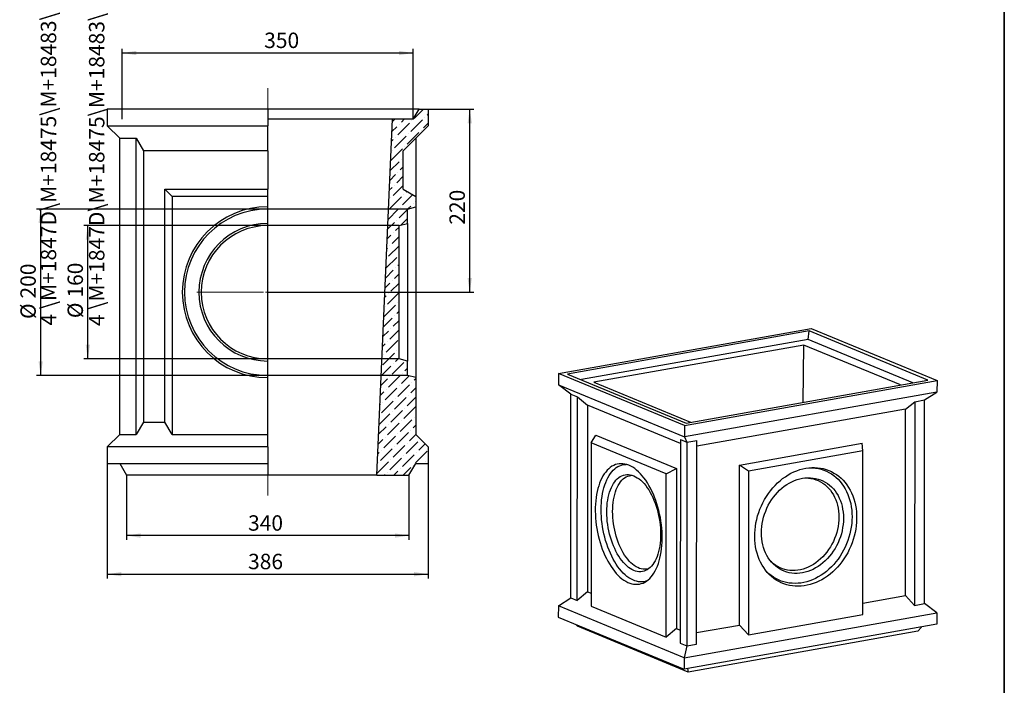
# Model space of a CAD drawing. Units: millimetres. Extents: x -150 to 6631, y -343 to 2252.
# Drawn here: x 891 to 2075, y 448 to 1248 of the extents above; entities that cross this region are included whole.
import ezdxf

# ---------------------------------------------------------------- set-up
doc = ezdxf.new("R2010")
doc.units = ezdxf.units.MM
doc.header["$LTSCALE"] = 5
doc.layers.add('FORMAT', color=7, linetype='Continuous')
doc.styles.add('SLDTEXTSTYLE0', font='GOST.TTF', dxfattribs={"bigfont": 'bigfont'})
doc.styles.add('SLDTEXTSTYLE1', font='GOST.TTF')
doc.styles.add('SLDTEXTSTYLE3', font='GOST.TTF')
doc.dimstyles.new('SLDDIMSTYLE0', dxfattribs={"dimtxt": 16.965373, "dimasz": 16.965373, "dimexe": 0, "dimexo": 0.0625, "dimgap": 4.241343, "dimtad": 2, "dimdec": 0, "dimrnd": 1e-09, "dimzin": 12, "dimdsep": 46, "dimtxsty": 'SLDTEXTSTYLE1', "dimsah": 1, "dimcen": 0.09, "dimadec": 0, "dimazin": 3, "dimtfac": 1, "dimtdec": 0, "dimtofl": 0, "dimtmove": 0, "dimatfit": 3, "dimfxl": 0, "dimfrac": 2, "dimtolj": 1, "dimtzin": 12, "dimarcsym": 0})

# ---------------------------------------------------------------- blocks, each defined once
blk = doc.blocks.new('_D_7')
at = {"layer": 'FORMAT'}
for p, q in [((1382.1, 1140.8), (1437.1, 1140.8)), ((1432.1, 920.8), (1432.1, 1140.8)), ((1189.1, 920.8), (1437.1, 920.8))]:
    blk.add_line(p, q, dxfattribs=at)
for points in [[(1432.1, 1140.8), (1429.5, 1123.9), (1434.7, 1123.9)], [(1432.1, 920.8), (1434.7, 937.8), (1429.5, 937.8)]]:
    blk.add_solid(points, dxfattribs=at)
at = {"layer": 'FORMAT', "insert": (1407.7, 1001.9), "char_height": 18.52, "attachment_point": 1, "rotation": 90, "style": 'SLDTEXTSTYLE3'}
blk.add_mtext('220', dxfattribs=at)
blk = doc.blocks.new('_D_8')
at = {"layer": 'FORMAT'}
for p, q in [((1019.2, 700.8), (1019.2, 623.3)), ((1359, 700.8), (1359, 623.3)), ((1359, 628.3), (1019.2, 628.3))]:
    blk.add_line(p, q, dxfattribs=at)
for points in [[(1019.2, 628.3), (1036.2, 625.7), (1036.2, 630.9)], [(1359, 628.3), (1342.1, 630.9), (1342.1, 625.7)]]:
    blk.add_solid(points, dxfattribs=at)
at = {"layer": 'FORMAT', "insert": (1165.5, 652.7), "char_height": 18.52, "attachment_point": 1, "style": 'SLDTEXTSTYLE3'}
blk.add_mtext('340', dxfattribs=at)
blk = doc.blocks.new('_D_9')
at = {"layer": 'FORMAT'}
for p, q in [((1014.1, 1128.8), (1014.1, 1213.3)), ((1364.2, 1208.3), (1014.1, 1208.3)), ((1364.2, 1128.8), (1364.2, 1213.3))]:
    blk.add_line(p, q, dxfattribs=at)
for points in [[(1014.1, 1208.3), (1031, 1205.7), (1031, 1210.9)], [(1364.2, 1208.3), (1347.2, 1210.9), (1347.2, 1205.7)]]:
    blk.add_solid(points, dxfattribs=at)
at = {"layer": 'FORMAT', "insert": (1184.9, 1232.8), "char_height": 18.52, "attachment_point": 1, "style": 'SLDTEXTSTYLE3'}
blk.add_mtext('350', dxfattribs=at)
blk = doc.blocks.new('_D_10')
at = {"layer": 'FORMAT'}
for p, q in [((1347.1, 1000.8), (967.8, 1000.8)), ((972.8, 840.8), (972.8, 1000.8)), ((1347.1, 840.8), (967.8, 840.8))]:
    blk.add_line(p, q, dxfattribs=at)
for points in [[(972.8, 1000.8), (970.2, 983.9), (975.4, 983.9)], [(972.8, 840.8), (975.4, 857.8), (970.2, 857.8)]]:
    blk.add_solid(points, dxfattribs=at)
at = {"layer": 'FORMAT', "char_height": 18.52, "attachment_point": 1, "rotation": 90, "style": 'SLDTEXTSTYLE3'}
for s, insert in [('160', (948.4, 914.3)), ('%%c', (948.4, 889.6))]:
    blk.add_mtext(s, dxfattribs=dict(at, insert=insert))
blk = doc.blocks.new('_D_11')
at = {"layer": 'FORMAT'}
for p, q in [((1357.1, 1020.8), (911.1, 1020.8)), ((916.1, 820.8), (916.1, 1020.8)), ((1357.1, 820.8), (911.1, 820.8))]:
    blk.add_line(p, q, dxfattribs=at)
for points in [[(916.1, 1020.8), (913.5, 1003.9), (918.7, 1003.9)], [(916.1, 820.8), (918.7, 837.8), (913.5, 837.8)]]:
    blk.add_solid(points, dxfattribs=at)
at = {"layer": 'FORMAT', "char_height": 18.52, "attachment_point": 1, "rotation": 90, "style": 'SLDTEXTSTYLE3'}
for s, insert in [('200', (891.7, 913.2)), ('%%c', (891.7, 888.6))]:
    blk.add_mtext(s, dxfattribs=dict(at, insert=insert))
blk = doc.blocks.new('_D_12')
at = {"layer": 'FORMAT'}
for p, q in [((996.1, 714.8), (996.1, 576.9)), ((1382.1, 714.8), (1382.1, 576.9)), ((996.1, 581.9), (1382.1, 581.9))]:
    blk.add_line(p, q, dxfattribs=at)
for points in [[(996.1, 581.9), (1013.1, 579.3), (1013.1, 584.5)], [(1382.1, 581.9), (1365.2, 584.5), (1365.2, 579.3)]]:
    blk.add_solid(points, dxfattribs=at)
at = {"layer": 'FORMAT', "insert": (1165.5, 606.4), "char_height": 18.52, "attachment_point": 1, "style": 'SLDTEXTSTYLE3'}
blk.add_mtext('386', dxfattribs=at)
blk = doc.blocks.new('SW_CENTERMARKSYMBOL_2')
at = {"color": 0, "linetype": 'Continuous', "lineweight": 18}
for p, q in [((0, 5), (0, 245.1)), ((-5, 0), (-85.2, 0)), ((0, 0), (-2.5, 0)), ((0, 0), (0, 2.5)), ((0, 0), (0, -2.5)), ((0, 0), (2.5, 0)), ((5, 0), (85.2, 0)), ((0, -5), (0, -244.5))]:
    blk.add_line(p, q, dxfattribs=at)

msp = doc.modelspace()

# ---------------------------------------------------------------- hatches: boundary and pattern name
at = {"linetype": 'Continuous', "lineweight": 18}
h = msp.add_hatch(dxfattribs=at)
h.set_pattern_fill('ANSI36', scale=2.5, style=0)
h.paths.add_polyline_path([(1382.1, 1140.8), (1371.1, 1140.8), (1364.2, 1128.8), (1339.1, 1128.8), (1320.4, 700.8), (1359, 700.8), (1367.1, 714.8), (1382.1, 714.8), (1382.1, 734.8), (1367.1, 749.8), (1367.1, 818.1), (1357.1, 820.8), (1357.1, 838.1), (1347.1, 840.8), (1347.1, 1000.8), (1357.1, 1003.5), (1357.1, 1020.8), (1367.1, 1023.5), (1367.1, 1035.8), (1352.1, 1044.5), (1352.1, 1090.8), (1382.1, 1120.8)], flags=0)

# ---------------------------------------------------------------- linework, layer by layer
at = {"color": 7, "linetype": 'Continuous', "lineweight": 25}
for p, q in [((996.1, 1140.8), (996.1, 1120.8)), ((1189.1, 1140.8), (996.1, 1140.8)), ((1189.1, 1140.8), (1189.1, 1120.8)), ((1371.1, 1140.8), (1189.1, 1140.8)), ((1364.2, 1128.8), (1371.1, 1140.8)), ((1371.1, 1140.8), (1382.1, 1140.8)), ((1382.1, 1140.8), (1382.1, 1120.8)), ((1339.1, 1128.8), (1189.1, 1128.8)), ((1320.4, 700.8), (1339.1, 1128.8)), ((1364.2, 1128.8), (1339.1, 1128.8)), ((996.1, 1120.8), (1189.1, 1120.8)), ((1011.1, 1105.8), (996.1, 1120.8)), ((1189.1, 1090.8), (1189.1, 1120.8)), ((1382.1, 1120.8), (1352.1, 1090.8)), ((1011.1, 1105.8), (1031.1, 1105.8)), ((1011.1, 749.8), (1011.1, 1105.8)), ((1031.1, 1105.8), (1039.8, 1090.8)), ((1031.1, 749.8), (1031.1, 1105.8)), ((1367.1, 1105.8), (1367.1, 1035.8)), ((1189.1, 1090.8), (1039.8, 1090.8)), ((1039.8, 1090.8), (1039.8, 764.8)), ((1189.1, 1090.8), (1189.1, 1044.5)), ((1352.1, 1044.5), (1352.1, 1090.8)), ((1065.5, 764.8), (1065.5, 1044.5)), ((1074.1, 1035.8), (1065.5, 1044.5)), ((1065.5, 1044.5), (1189.1, 1044.5)), ((1189.1, 1035.8), (1189.1, 1044.5)), ((1352.1, 1044.5), (1367.1, 1035.8)), ((1074.1, 1035.8), (1074.1, 749.8)), ((1189.1, 1035.8), (1074.1, 1035.8)), ((1189.1, 1023.5), (1189.1, 1035.8)), ((1367.1, 1035.8), (1367.1, 1023.5)), ((1189.1, 1020.8), (1189.1, 1023.5)), ((1189.1, 1003.5), (1189.1, 1020.8)), ((1357.1, 1020.8), (1367.1, 1023.5)), ((1357.1, 1003.5), (1357.1, 1020.8)), ((1367.1, 1023.5), (1367.1, 818.1)), ((1189.1, 1000.8), (1189.1, 1003.5)), ((1189.1, 840.8), (1189.1, 1000.8)), ((1347.1, 1000.8), (1357.1, 1003.5)), ((1347.1, 840.8), (1347.1, 1000.8)), ((1357.1, 1003.5), (1357.1, 838.1)), ((1538.8, 823.2), (1842.7, 877.1)), ((1842.7, 877.1), (1994.1, 814.5)), ((1840.5, 874.2), (1549.7, 822.5)), ((1839, 864.1), (1840.5, 874.2)), ((1983.2, 815.2), (1840.5, 874.2)), ((1839, 864.1), (1566.4, 815.7)), ((1833.9, 857.3), (1581.4, 812.5)), ((1833, 788.5), (1833.9, 857.3)), ((1950.1, 809.3), (1833.9, 857.3)), ((1965.1, 812), (1839, 864.1)), ((1189.1, 838.1), (1189.1, 840.8)), ((1357.1, 838.1), (1347.1, 840.8)), ((1189.1, 820.8), (1189.1, 838.1)), ((1357.1, 820.8), (1357.1, 838.1)), ((1189.1, 818.1), (1189.1, 820.8)), ((1189.1, 749.8), (1189.1, 818.1)), ((1367.1, 818.1), (1357.1, 820.8)), ((1367.1, 818.1), (1367.1, 749.8)), ((1538.8, 823.2), (1538.8, 809.4)), ((1690.2, 760.6), (1538.8, 823.2)), ((1549.7, 822.5), (1692.4, 763.5)), ((1538.8, 809.4), (1690.2, 746.8)), ((1553.6, 798.3), (1538.8, 809.4)), ((1581.4, 812.5), (1697.6, 764.5)), ((1690.2, 760.6), (1994.1, 814.5)), ((1692.4, 763.5), (1983.2, 815.2)), ((1994.1, 814.5), (1994, 800.8)), ((1553.5, 553.5), (1553.6, 798.3)), ((1553.6, 798.3), (1561.5, 795)), ((1561.3, 550.3), (1561.5, 795)), ((1561.5, 795), (1573.8, 784.9)), ((1994, 800.8), (1690.2, 746.8)), ((1979.2, 791.3), (1994, 800.8)), ((1573.8, 784.9), (1573.7, 560.8)), ((1685.4, 738.8), (1573.8, 784.9)), ((1956.2, 780.4), (1967.3, 789.2)), ((1967.3, 789.2), (1967.1, 544.4)), ((1967.3, 789.2), (1979.2, 791.3)), ((1979.1, 546.6), (1979.2, 791.3)), ((1956.2, 780.4), (1705.2, 735.8)), ((1956.1, 556.3), (1956.2, 780.4)), ((1039.8, 764.8), (1031.1, 749.8)), ((1039.8, 764.8), (1065.5, 764.8)), ((1074.1, 749.8), (1065.5, 764.8)), ((1690.2, 760.6), (1690.2, 746.8)), ((996.1, 734.8), (1011.1, 749.8)), ((1011.1, 749.8), (1031.1, 749.8)), ((1074.1, 749.8), (1189.1, 749.8)), ((1189.1, 734.8), (1189.1, 749.8)), ((1367.1, 749.8), (1382.1, 734.8)), ((1578.3, 739.9), (1583.9, 748.9)), ((1583.9, 748.9), (1680.8, 708.8)), ((1690.2, 746.8), (1693.2, 740.5)), ((1189.1, 734.8), (996.1, 734.8)), ((996.1, 734.8), (996.1, 714.8)), ((1189.1, 734.8), (1189.1, 714.8)), ((1382.1, 734.8), (1382.1, 714.8)), ((1578.3, 739.9), (1578.2, 543.3)), ((1668.5, 702.6), (1578.3, 739.9)), ((1685.4, 743.8), (1685.2, 499)), ((1685.4, 743.8), (1693.2, 740.5)), ((1693.2, 740.5), (1693.1, 495.8)), ((1693.2, 740.5), (1705.2, 742.7)), ((1705, 497.9), (1705.2, 742.7)), ((1756.5, 713.1), (1904.1, 739.3)), ((1904.8, 730), (1904.1, 739.3)), ((1904.8, 730), (1767.5, 705.6)), ((1904.7, 533.4), (1904.8, 730)), ((996.1, 714.8), (1189.1, 714.8)), ((1011.1, 714.8), (1019.2, 700.8)), ((1189.1, 714.8), (1189.1, 700.8)), ((1359, 700.8), (1367.1, 714.8)), ((1367.1, 714.8), (1382.1, 714.8)), ((1756.4, 520.8), (1756.5, 713.1)), ((1767.5, 705.6), (1756.5, 713.1)), ((1189.1, 700.8), (1019.2, 700.8)), ((1320.4, 700.8), (1189.1, 700.8)), ((1320.4, 700.8), (1359, 700.8)), ((1668.4, 506), (1668.5, 702.6)), ((1668.5, 702.6), (1680.8, 708.8)), ((1680.8, 708.8), (1680.7, 516.5)), ((1767.5, 705.6), (1767.4, 509)), ((1573.7, 560.8), (1561.3, 550.3)), ((1573.7, 560.8), (1578.2, 558.9)), ((1538.7, 544), (1553.5, 553.5)), ((1553.5, 553.5), (1561.3, 550.3)), ((1904.7, 547.2), (1956.1, 556.3)), ((1967.1, 544.4), (1956.1, 556.3)), ((1967.1, 544.4), (1979.1, 546.6)), ((1993.9, 535.4), (1979.1, 546.6)), ((1538.7, 544), (1538.6, 530.3)), ((1690, 481.5), (1538.7, 544)), ((1578.2, 543.3), (1668.4, 506)), ((1690, 481.5), (1993.9, 535.4)), ((1767.4, 509), (1904.7, 533.4)), ((1993.9, 535.4), (1993.9, 521.7)), ((1538.6, 530.3), (1690, 467.7)), ((1559.7, 521.6), (1561.5, 519.4)), ((1993.9, 521.7), (1690, 467.7)), ((1694.7, 464.3), (1561.5, 519.4)), ((1680.7, 516.5), (1668.4, 506)), ((1680.7, 516.5), (1685.3, 514.6)), ((1971.1, 513.3), (1694.7, 464.3)), ((1705, 511.7), (1756.4, 520.8)), ((1767.4, 509), (1756.4, 520.8)), ((1975.5, 518.4), (1971.1, 513.3)), ((1685.2, 499), (1693.1, 495.8)), ((1693.1, 495.8), (1705, 497.9)), ((1693.1, 495.8), (1690, 481.5)), ((1690, 481.5), (1690, 467.7)), ((1693.8, 468.4), (1694.7, 464.3))]:
    msp.add_line(p, q, dxfattribs=at)
at = {"color": 7, "linetype": 'Continuous', "lineweight": 25, "flags": 128}
for points in [[(1623.4, 712.8), (1621, 713.7), (1618.7, 714.3), (1616.3, 714.6), (1614, 714.7), (1611.7, 714.6), (1609.5, 714.2), (1607.3, 713.6), (1605.2, 712.7), (1603.1, 711.6), (1601.1, 710.2), (1599.2, 708.6), (1597.3, 706.8), (1595.6, 704.7), (1593.9, 702.5), (1592.3, 700), (1590.9, 697.3), (1589.5, 694.4), (1588.3, 691.4), (1587.2, 688.2), (1586.2, 684.8), (1585.4, 681.3), (1584.7, 677.6), (1584.1, 673.9), (1583.6, 670), (1583.3, 666), (1583.1, 661.9), (1583.1, 657.8), (1583.2, 653.6), (1583.4, 649.4), (1583.8, 645.2), (1584.3, 640.9), (1585, 636.7), (1585.8, 632.4), (1586.7, 628.2), (1587.7, 624.1), (1588.9, 620), (1590.1, 616), (1591.5, 612), (1593, 608.2), (1594.7, 604.5), (1596.4, 600.9), (1598.2, 597.5), (1600, 594.2), (1602, 591.1), (1604.1, 588.2), (1606.2, 585.4), (1608.3, 582.9), (1610.5, 580.5), (1612.8, 578.4), (1615.1, 576.5), (1617.4, 574.8), (1619.8, 573.4), (1622.1, 572.1), (1624.5, 571.2), (1626.9, 570.4), (1629.2, 569.9), (1631.5, 569.7), (1633.8, 569.7), (1636.1, 570), (1638.3, 570.5), (1640.5, 571.3), (1642.6, 572.3), (1644.6, 573.5), (1646.6, 575), (1648.5, 576.7), (1650.3, 578.6), (1652, 580.8), (1653.6, 583.2), (1655.1, 585.8), (1656.5, 588.5), (1657.8, 591.5), (1659, 594.6), (1660, 597.9), (1660.9, 601.3), (1661.7, 604.9), (1662.4, 608.6), (1662.9, 612.5), (1663.3, 616.4), (1663.5, 620.4), (1663.6, 624.5), (1663.6, 628.7), (1663.4, 632.9), (1663.1, 637.1), (1662.7, 641.4), (1662.1, 645.6), (1661.4, 649.9), (1660.5, 654.1), (1659.5, 658.3), (1658.4, 662.4), (1657.2, 666.5), (1655.9, 670.4), (1654.4, 674.3), (1652.9, 678.1), (1651.2, 681.7), (1649.5, 685.2), (1647.6, 688.6), (1645.7, 691.8), (1643.7, 694.8), (1641.6, 697.6), (1639.5, 700.3), (1637.3, 702.7), (1635, 705), (1632.8, 707), (1630.5, 708.8), (1628.1, 710.4), (1625.8, 711.7), (1623.4, 712.8)], [(1590.1, 659.5), (1590.2, 663.5), (1590.4, 667.5), (1590.7, 671.4), (1591.2, 675.2), (1591.8, 678.9), (1592.6, 682.4), (1593.5, 685.8), (1594.5, 689.1), (1595.6, 692.2), (1596.8, 695.1), (1598.2, 697.9), (1599.7, 700.4), (1601.2, 702.8), (1602.9, 704.9), (1604.7, 706.9), (1606.5, 708.6), (1608.4, 710.1), (1610.4, 711.3), (1612.5, 712.3), (1614.6, 713.1), (1616.8, 713.6), (1619, 713.9), (1620.2, 713.9)], [(1596.9, 656.7), (1597, 660.4), (1597.2, 664), (1597.5, 667.5), (1598, 670.9), (1598.6, 674.2), (1599.4, 677.4), (1600.3, 680.4), (1601.3, 683.3), (1602.4, 686), (1603.6, 688.5), (1605, 690.8), (1606.4, 692.9), (1608, 694.8), (1609.6, 696.5), (1611.3, 698), (1613.1, 699.2), (1615, 700.2), (1617, 700.9), (1618.9, 701.4), (1621, 701.6), (1623, 701.6), (1625.1, 701.4), (1627.2, 700.9), (1629.4, 700.1), (1631.5, 699.1), (1633.6, 697.9), (1635.7, 696.4), (1637.7, 694.7), (1639.8, 692.8), (1641.8, 690.7), (1643.7, 688.3), (1645.6, 685.8), (1647.4, 683.1), (1649.1, 680.2), (1650.7, 677.2), (1652.3, 674), (1653.7, 670.7), (1655.1, 667.2), (1656.3, 663.7), (1657.4, 660.1), (1658.4, 656.4), (1659.3, 652.6), (1660, 648.9), (1660.7, 645), (1661.1, 641.2), (1661.5, 637.4), (1661.7, 633.6), (1661.7, 629.9), (1661.7, 626.2), (1661.5, 622.6), (1661.1, 619), (1660.6, 615.6), (1660, 612.3), (1659.3, 609.1), (1658.4, 606.1), (1657.4, 603.2), (1656.3, 600.5), (1655, 598), (1653.7, 595.7), (1652.2, 593.6), (1650.7, 591.7), (1649, 590), (1647.3, 588.6), (1645.5, 587.3), (1643.6, 586.4), (1641.7, 585.6), (1639.7, 585.1), (1637.7, 584.9), (1635.6, 584.9), (1633.5, 585.2), (1631.4, 585.7), (1629.3, 586.4), (1627.2, 587.4), (1625.1, 588.7), (1623, 590.1), (1620.9, 591.8), (1618.9, 593.8), (1616.9, 595.9), (1615, 598.2), (1613.1, 600.7), (1611.3, 603.5), (1609.6, 606.3), (1607.9, 609.4), (1606.4, 612.6), (1604.9, 615.9), (1603.6, 619.3), (1602.4, 622.8), (1601.2, 626.5), (1600.2, 630.1), (1599.4, 633.9), (1598.6, 637.7), (1598, 641.5), (1597.5, 645.3), (1597.2, 649.1), (1597, 652.9), (1596.9, 656.7)], [(1603.9, 657.3), (1604, 660.9), (1604.2, 664.5), (1604.6, 668), (1605.1, 671.4), (1605.7, 674.6), (1606.4, 677.7), (1607.3, 680.7), (1608.3, 683.5), (1609.5, 686.2), (1610.7, 688.6), (1612.1, 690.8), (1613.5, 692.9), (1615.1, 694.7), (1616.7, 696.3), (1618.4, 697.7), (1620.3, 698.8), (1622.1, 699.7), (1624.1, 700.3), (1626, 700.7), (1627.4, 700.8)], [(1836.2, 709.3), (1839.8, 709.9), (1843.4, 710.1), (1846.9, 710.2), (1850.4, 709.9), (1853.9, 709.5), (1857.3, 708.8), (1860.7, 707.8), (1863.9, 706.6), (1867.1, 705.2), (1870.1, 703.5), (1873.1, 701.7), (1875.9, 699.6), (1878.6, 697.3), (1881.1, 694.8), (1883.5, 692.1), (1885.7, 689.2), (1887.7, 686.1), (1889.6, 682.9), (1891.2, 679.6), (1892.7, 676), (1894, 672.4), (1895.1, 668.6), (1896, 664.8), (1896.7, 660.8), (1897.1, 656.8), (1897.4, 652.7), (1897.4, 648.6), (1897.3, 644.4), (1896.9, 640.2), (1896.3, 636), (1895.5, 631.9), (1894.5, 627.7), (1893.3, 623.6), (1892, 619.5), (1890.4, 615.5), (1888.6, 611.6), (1886.7, 607.7), (1884.5, 604), (1882.2, 600.4), (1879.8, 596.9), (1877.2, 593.6), (1874.4, 590.4), (1871.6, 587.4), (1868.6, 584.6), (1865.5, 582), (1862.2, 579.5), (1858.9, 577.3), (1855.6, 575.3), (1852.1, 573.4), (1848.6, 571.9), (1845.1, 570.5), (1841.5, 569.4), (1837.9, 568.5), (1834.3, 567.9), (1830.7, 567.5), (1827.1, 567.3), (1823.6, 567.4), (1820.1, 567.8), (1816.6, 568.3), (1813.3, 569.2), (1810, 570.2), (1806.8, 571.6), (1803.7, 573.1), (1800.7, 574.9), (1797.8, 576.8), (1795, 579), (1792.4, 581.4), (1790, 584), (1787.7, 586.8), (1785.6, 589.8), (1783.6, 592.9), (1781.9, 596.2), (1780.3, 599.7), (1778.9, 603.3), (1777.7, 607), (1776.7, 610.8), (1775.9, 614.7), (1775.4, 618.7), (1775, 622.7), (1774.8, 626.8), (1774.9, 631), (1775.2, 635.2), (1775.6, 639.4), (1776.3, 643.5), (1777.2, 647.7), (1778.3, 651.9), (1779.6, 656), (1781.1, 660), (1782.8, 664), (1784.6, 667.8), (1786.7, 671.6), (1788.9, 675.3), (1791.3, 678.8), (1793.8, 682.2), (1796.5, 685.5), (1799.3, 688.6), (1802.2, 691.5), (1805.3, 694.2), (1808.4, 696.8), (1811.7, 699.1), (1815, 701.2), (1818.4, 703.2), (1821.9, 704.9), (1825.4, 706.3), (1829, 707.6), (1832.6, 708.6), (1836.2, 709.3)], [(1840.4, 709.9), (1841.1, 709.9), (1844.6, 709.8), (1848, 709.5), (1851.4, 708.9), (1854.7, 708.1), (1857.9, 707), (1861.1, 705.7), (1864.1, 704.2), (1867.1, 702.4), (1869.9, 700.4), (1872.6, 698.2), (1875.1, 695.9), (1877.5, 693.3), (1879.7, 690.5), (1881.8, 687.6), (1883.6, 684.5), (1885.4, 681.2), (1886.9, 677.8), (1888.2, 674.2), (1889.3, 670.6), (1890.3, 666.8), (1891, 663), (1891.5, 659), (1891.8, 655), (1891.9, 651), (1891.8, 646.9), (1891.5, 642.8), (1891, 638.6), (1890.2, 634.5), (1889.3, 630.4), (1888.2, 626.4), (1886.8, 622.4), (1885.3, 618.4), (1883.6, 614.5), (1881.7, 610.8), (1879.7, 607.1), (1877.4, 603.5), (1875, 600.1), (1872.5, 596.8), (1869.8, 593.7), (1867, 590.7), (1864.1, 587.9), (1861, 585.3), (1857.9, 582.9), (1854.6, 580.6), (1851.3, 578.6), (1847.9, 576.8), (1844.5, 575.3), (1841, 573.9), (1837.5, 572.8), (1834, 572), (1830.4, 571.3), (1826.9, 570.9), (1823.4, 570.8), (1819.9, 570.9), (1816.4, 571.3), (1813.1, 571.8), (1809.7, 572.7), (1806.5, 573.7), (1803.4, 575), (1800.3, 576.6), (1797.4, 578.3), (1794.6, 580.3), (1791.9, 582.5), (1789.4, 584.9), (1788.9, 585.3)], [(1782.9, 631.6), (1783, 635.3), (1783.3, 639.1), (1783.8, 642.9), (1784.5, 646.6), (1785.5, 650.3), (1786.6, 654), (1788, 657.6), (1789.5, 661.2), (1791.2, 664.7), (1793.1, 668), (1795.1, 671.3), (1797.3, 674.4), (1799.7, 677.3), (1802.2, 680.1), (1804.8, 682.8), (1807.6, 685.2), (1810.4, 687.5), (1813.4, 689.5), (1816.4, 691.4), (1819.5, 693), (1822.6, 694.4), (1825.8, 695.6), (1829, 696.5), (1832.3, 697.2), (1835.5, 697.7), (1838.7, 697.9), (1841.9, 697.8), (1845, 697.5), (1848.1, 697), (1851.1, 696.2), (1854.1, 695.2), (1856.9, 694), (1859.7, 692.5), (1862.3, 690.8), (1864.8, 688.9), (1867.1, 686.8), (1869.4, 684.4), (1871.4, 681.9), (1873.3, 679.2), (1875, 676.4), (1876.5, 673.4), (1877.8, 670.2), (1879, 666.9), (1879.9, 663.5), (1880.6, 660.1), (1881.2, 656.5), (1881.5, 652.8), (1881.6, 649.1), (1881.5, 645.4), (1881.2, 641.6), (1880.6, 637.9), (1879.9, 634.1), (1879, 630.4), (1877.8, 626.7), (1876.5, 623.1), (1875, 619.5), (1873.2, 616.1), (1871.4, 612.7), (1869.3, 609.5), (1867.1, 606.4), (1864.7, 603.4), (1862.2, 600.6), (1859.6, 598), (1856.9, 595.5), (1854, 593.3), (1851.1, 591.2), (1848.1, 589.4), (1845, 587.7), (1841.8, 586.3), (1838.6, 585.2), (1835.4, 584.2), (1832.2, 583.5), (1829, 583.1), (1825.7, 582.9), (1822.6, 582.9), (1819.4, 583.2), (1816.3, 583.7), (1813.3, 584.5), (1810.4, 585.5), (1807.5, 586.8), (1804.8, 588.2), (1802.1, 589.9), (1799.7, 591.8), (1797.3, 594), (1795.1, 596.3), (1793, 598.8), (1791.2, 601.5), (1789.5, 604.4), (1787.9, 607.4), (1786.6, 610.5), (1785.5, 613.8), (1784.5, 617.2), (1783.8, 620.7), (1783.3, 624.3), (1783, 627.9), (1782.9, 631.6)], [(1835.3, 697.6), (1836.3, 697.6), (1839.4, 697.5), (1842.5, 697), (1845.5, 696.4), (1848.4, 695.4), (1851.3, 694.3), (1854, 692.9), (1856.7, 691.3), (1859.2, 689.5), (1861.5, 687.4), (1863.7, 685.2), (1865.8, 682.7), (1867.7, 680.1), (1869.4, 677.3), (1870.9, 674.4), (1872.3, 671.3), (1873.4, 668), (1874.4, 664.7), (1875.1, 661.3), (1875.6, 657.7), (1876, 654.1), (1876.1, 650.5), (1876, 646.8), (1875.6, 643.1), (1875.1, 639.3), (1874.4, 635.6), (1873.4, 632), (1872.3, 628.3), (1870.9, 624.8), (1869.4, 621.3), (1867.7, 617.9), (1865.8, 614.6), (1863.7, 611.4), (1861.5, 608.3), (1859.1, 605.5), (1856.6, 602.7), (1854, 600.2), (1851.2, 597.8), (1848.4, 595.7), (1845.4, 593.7), (1842.4, 592), (1839.3, 590.4), (1836.2, 589.2), (1833.1, 588.1), (1829.9, 587.3), (1826.7, 586.7), (1823.5, 586.4), (1820.3, 586.3), (1817.2, 586.5), (1814.1, 586.9), (1811.1, 587.6), (1808.2, 588.5), (1805.3, 589.7), (1802.6, 591.1), (1799.9, 592.7), (1797.4, 594.5), (1795.1, 596.6), (1793.9, 597.7)], [(1645.1, 573.8), (1644, 573.5), (1641.8, 572.9), (1639.6, 572.7), (1637.4, 572.7), (1635.1, 572.9), (1632.8, 573.4), (1630.5, 574.1), (1628.1, 575), (1625.8, 576.2), (1623.5, 577.7), (1621.2, 579.3), (1619, 581.2), (1616.7, 583.3), (1614.6, 585.7), (1612.4, 588.2), (1610.4, 590.9), (1608.4, 593.8), (1606.4, 596.9), (1604.6, 600.1), (1602.8, 603.5), (1601.2, 607), (1599.6, 610.7), (1598.1, 614.4), (1596.8, 618.3), (1595.5, 622.3), (1594.4, 626.3), (1593.4, 630.4), (1592.6, 634.5), (1591.8, 638.7), (1591.2, 642.9), (1590.7, 647.1), (1590.4, 651.2), (1590.2, 655.4), (1590.1, 659.5)], [(1647.3, 588.6), (1646.5, 588.3), (1644.6, 588), (1642.5, 587.8), (1640.5, 587.9), (1638.4, 588.3), (1636.3, 588.9), (1634.2, 589.8), (1632.1, 590.9), (1630, 592.3), (1628, 593.8), (1626, 595.6), (1624, 597.7), (1622.1, 599.9), (1620.2, 602.3), (1618.4, 604.9), (1616.7, 607.7), (1615, 610.7), (1613.5, 613.8), (1612, 617.1), (1610.7, 620.4), (1609.4, 623.9), (1608.3, 627.5), (1607.3, 631.1), (1606.4, 634.8), (1605.7, 638.5), (1605, 642.3), (1604.6, 646.1), (1604.2, 649.9), (1604, 653.6), (1603.9, 657.3)]]:
    msp.add_lwpolyline(points, dxfattribs=at)
at = {"color": 7, "linetype": 'Continuous', "lineweight": 25}
for radius in [102.7, 100, 82.7, 80]:
    msp.add_arc((1189.1, 920.8), radius, 90, 270, dxfattribs=at)
at = {"layer": 'FORMAT', "color": 7, "lineweight": 35}
msp.add_line((2075, 1455), (2075, 25), dxfattribs=at)

# ---------------------------------------------------------------- block references
at = {"color": 7, "linetype": 'Continuous', "lineweight": 18}
msp.add_blockref('SW_CENTERMARKSYMBOL_2', (1189.1, 920.8), dxfattribs=at)

# ---------------------------------------------------------------- texts
at = {"layer": 'FORMAT', "char_height": 18.521, "attachment_point": 1, "rotation": 90, "style": 'SLDTEXTSTYLE0'}
for insert in [(916.2, 880.7), (974.2, 880)]:
    msp.add_mtext('4 \\M+1847D\\M+18475\\M+18483\\M+18484\\M+18470', dxfattribs=dict(at, insert=insert))

# ---------------------------------------------------------------- dimensions: what is measured, and where the dimension line sits
at = {"layer": 'FORMAT'}
for base, p1, p2, picture, middle in [((1014.1, 1208.3), (1364.2, 1128.8), (1014.1, 1128.8), '_D_9', (1199.9, 1208.3)), ((1019.2, 628.3), (1359, 700.8), (1019.2, 700.8), '_D_8', (1181.1, 628.3))]:
    dim = msp.add_linear_dim(base=base, p1=p1, p2=p2, dimstyle='SLDDIMSTYLE0', dxfattribs=at)
    dim.commit()
    dim.dimension.update_dxf_attribs({"geometry": picture, "text_midpoint": middle, "dimtype": 160})
for base, p1, p2, angle, picture, middle in [((1432.1, 1140.8), (1189.1, 920.8), (1382.1, 1140.8), 90, '_D_7', (1432.1, 1018.2)), ((1382.1, 581.9), (996.1, 714.8), (1382.1, 714.8), 0, '_D_12', (1181.1, 581.9))]:
    dim = msp.add_linear_dim(base=base, p1=p1, p2=p2, angle=angle, dimstyle='SLDDIMSTYLE0', dxfattribs=at)
    dim.commit()
    dim.dimension.update_dxf_attribs({"geometry": picture, "text_midpoint": middle, "dimtype": 160})
for base, p1, p2, picture, middle in [((916.1, 1020.8), (1357.1, 820.8), (1357.1, 1020.8), '_D_11', (916.1, 917.2)), ((972.8, 1000.8), (1347.1, 840.8), (1347.1, 1000.8), '_D_10', (972.8, 916.4))]:
    dim = msp.add_linear_dim(base=base, p1=p1, p2=p2, angle=90, text='%%c<>', dimstyle='SLDDIMSTYLE0', dxfattribs=at)
    dim.commit()
    dim.dimension.update_dxf_attribs({"geometry": picture, "text_midpoint": middle, "dimtype": 160})

doc.saveas('drawing.dxf')
